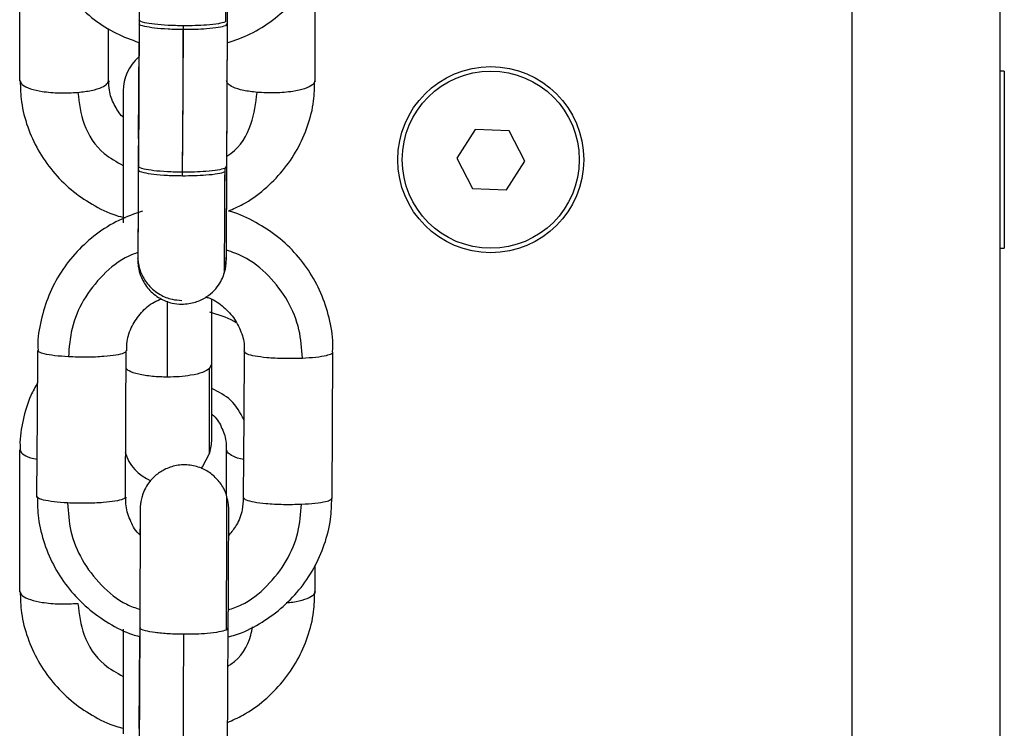
# Model space of a CAD drawing. Units: millimetres. Extents: x 17.6 to 38, y 6.4 to 23.
# Drawn here: x 29.1 to 29.2, y 19.5 to 19.5 of the extents above; entities that cross this region are included whole.
import ezdxf

# ---------------------------------------------------------------- set-up
doc = ezdxf.new("R2010")
doc.units = ezdxf.units.MM

# ---------------------------------------------------------------- blocks, each defined once
blk = doc.blocks.new('OPSH3_S011B')
at = {"color": 8, "linetype": 'Continuous', "lineweight": 25}
for p, q in [((44.13820104125994, 6.221360782299378), (44.13820104125994, 7.691360781107285)), ((44.09582011226671, 7.051748791847565), (44.09572045330065, 7.051626363907197)), ((44.09567360404986, 7.041971901569703), (44.09566943172472, 7.041139522705414)), ((44.09577314380663, 7.042094359312394), (44.09567360404986, 7.041971901569703)), ((44.09179644111651, 7.027838507805207), (44.09179644111651, 7.032976010952332)), ((44.09475008968371, 7.028671214495041), (44.09464959625262, 7.028412917766907)), ((44.09586517337817, 7.010854581508973), (44.09576563362139, 7.010718325291016))]:
    blk.add_line(p, q, dxfattribs=at)
at = {"color": 7, "linetype": 'Continuous', "lineweight": 25}
for p, q in [((44.1482010317232, 7.691360781107285), (44.1482010317232, 6.221360782299378)), ((44.08179645065325, 7.047904679689744), (44.08179645065325, 7.057513067636826)), ((44.10179643157976, 7.047904679689744), (44.10179643157976, 7.055498341236451)), ((44.08986691955584, 7.051777044449189), (44.08981875900286, 7.04186514965091)), ((44.08986811164873, 7.052034536514618), (44.08981995109576, 7.042122611914017)), ((44.09581868175524, 7.041835973177292), (44.09586684230822, 7.051747897777894)), ((44.09581987384814, 7.042093465242722), (44.09586684230822, 7.051747897777894)), ((44.08779649261492, 7.047904679689744), (44.08779649261492, 7.051447162542679)), ((44.08984438900011, 7.050500759992936), (44.08981267932909, 7.043975571308472)), ((44.08984438900011, 7.050500759992936), (44.08981267932909, 7.043975571308472)), ((44.148501081505, 7.048560777817109), (44.1482010317232, 7.048560777817109)), ((44.148501081505, 7.048560777817109), (44.148501081505, 7.036560783300736)), ((44.08879642013567, 7.047217974577286), (44.08879642013567, 7.03828204623256)), ((44.1126339865114, 7.044608870659211), (44.11139385227221, 7.042660692844727)), ((44.11494116310137, 7.044508943472245), (44.1126339865114, 7.044608870659211)), ((44.11600832466143, 7.042460868273118), (44.11494116310137, 7.044508943472245)), ((44.11139385227221, 7.042660692844727), (44.11246089462298, 7.0406126176456)), ((44.11476807121294, 7.040512690458634), (44.11600832466143, 7.042460868273118)), ((44.11246089462298, 7.0406126176456), (44.11476807121294, 7.040512690458634)), ((44.1482010317232, 7.036560783300736), (44.148501081505, 7.036560783300736)), ((44.09479646209734, 7.028677234564164), (44.09479646209734, 7.033066371593812)), ((44.10295156959551, 7.019649217043259), (44.10300521377581, 7.029539862785676)), ((44.09479646209734, 7.023609588060715), (44.09479646209734, 7.028677234564164)), ((44.08179645065325, 7.013314495001175), (44.08179645065325, 7.022922882948258)), ((44.09579650882738, 7.019815454397538), (44.09579650882738, 7.022922882948258)), ((44.10179643157976, 7.013314495001175), (44.10179643157976, 7.015110621366837)), ((44.08879642013567, 7.010769466076233), (44.08879642013567, 7.003691861543992)), ((44.08991209987658, 7.010886201773026), (44.08985833648699, 7.00099555603061)), ((44.09585825923937, 7.00096298209224), (44.09591202262896, 7.010853598032334)), ((44.0898901653673, 7.010286877069809), (44.08985630992907, 7.004062989864686))]:
    blk.add_line(p, q, dxfattribs=at)
at = {"color": 7, "linetype": 'Continuous', "lineweight": 25, "flags": 128}
for points in [[(44.09282021049517, 7.041453490171769), (44.0928472710039, 7.047004172716477), (44.09286837104815, 7.05136541477237)], [(44.09282152179735, 7.041710982237198), (44.09284846309679, 7.047261634979584), (44.09286968235033, 7.051622877035477)], [(44.08295182708758, 7.019753912601807), (44.08298186782854, 7.025292644415238), (44.08300559047716, 7.029644528541901)], [(44.08895174983996, 7.019722500954011), (44.08898179058092, 7.025261262569764), (44.08900539402025, 7.029613116894105)], [(44.09695164684313, 7.019680628691056), (44.0969816875841, 7.025219390306809), (44.09700529102343, 7.02957124463115)], [(44.09407464984911, 7.021657714758256), (44.09416882518786, 7.02177334776912), (44.0946588945772, 7.022711614284852)], [(44.09285990718859, 7.000537047300675), (44.09289006713885, 7.006075808916428), (44.09291367057818, 7.010427693043091)]]:
    blk.add_lwpolyline(points, dxfattribs=at)
at = {"color": 7, "linetype": 'Continuous', "lineweight": 25}
for radius in [0.006299999999999728, 0.005999999999999732]:
    blk.add_circle((44.11370104054372, 7.042560778952755), radius, dxfattribs=at)
for centre, radius, start, end in [((44.09179646311537, 7.047217974132543), 0.003000000000002728, 130.7163357701012, 180), ((44.09179646311537, 7.02360958952773), 0.002999999999997272, 342.5827579631915, 0), ((44.09179646311537, 7.02360958952773), 0.003000000000002996, 196.5978640427913, 247.9225903176092)]:
    blk.add_arc(centre, radius, start, end, dxfattribs=at)
at = {"color": 8, "linetype": 'Continuous', "lineweight": 25}
for points, knots in [([(44.09575466636675, 7.060799876365998), (44.09575507834784, 7.060809022018255), (44.09575627982672, 7.060835693905354), (44.095755963881, 7.060343403170698), (44.09575324890653, 7.059339754047649), (44.09574790192533, 7.05780625949297), (44.09574025383341, 7.055921468136837), (44.09573131314396, 7.053886358471352), (44.09572487265182, 7.052535650252828), (44.09572176460284, 7.051883826170304)], [0, 0, 0, 0, 0.07572645787765928, 0.2208445566440859, 0.3764454499928334, 0.5378630867644143, 0.6992868409486043, 0.8548819971663344, 1, 1, 1, 1]), ([(44.09286837104815, 7.05136541477237), (44.09251909938398, 7.051371780901498), (44.09181311688558, 7.05138464875359), (44.09088201433047, 7.051463312159974), (44.09018343923167, 7.051581544293875), (44.08982528386701, 7.051696327450152), (44.08990018071204, 7.051764431118279), (44.08991519931811, 7.051778087530472)], [0, 0, 0, 0, 0.22204524325986, 0.4488198492541016, 0.6683424302957383, 0.933494737967287, 1, 1, 1, 1]), ([(44.09286968235033, 7.051622877035477), (44.09252041219775, 7.051629238136009), (44.09181443204948, 7.051642095835412), (44.09088327991599, 7.051720838205036), (44.09018482265133, 7.05183895099595), (44.08982659443796, 7.051953864231798), (44.08990149114475, 7.052021905149338), (44.08991651062029, 7.05203554979358)], [0, 0, 0, 0, 0.2220463143154593, 0.4488224629499534, 0.6683647894298912, 0.9334952483214727, 1, 1, 1, 1]), ([(44.08572356227892, 7.04711405387912), (44.08581149181742, 7.046386976657011), (44.0859945979119, 7.044872897607782), (44.08717246623024, 7.043055988852537), (44.08834417684744, 7.042417569573225), (44.08879642013567, 7.042171159897187)], [0, 0, 0, 0, 0.3619508738245522, 0.7537331911683289, 1, 1, 1, 1]), ([(44.09580723766344, 7.042809078607895), (44.09590322046466, 7.04286686731735), (44.09669633128765, 7.043344378397485), (44.09758061915641, 7.044894760103269), (44.09777573881188, 7.046394060101882), (44.09786943916338, 7.04711405387912)], [0, 0, 0, 0, 0.06678546890390283, 0.5518517601508517, 1, 1, 1, 1]), ([(44.09282021049517, 7.041453490171769), (44.09247094750395, 7.041459851616999), (44.0917649818312, 7.041472710015803), (44.09083374750303, 7.041551444841168), (44.09013570451867, 7.041669577712817), (44.08977780024002, 7.041783839012858), (44.08985130244769, 7.041851245511459), (44.08986548904436, 7.041864255581238)], [0, 0, 0, 0, 0.2227329608330922, 0.4502103823224053, 0.67041220000353, 0.9363865470903898, 1, 1, 1, 1]), ([(44.09282152179735, 7.041710982237198), (44.09247225764926, 7.041717346890216), (44.09176629732433, 7.041730211630927), (44.09083506957909, 7.041808897746485), (44.09013685520045, 7.041927052206809), (44.08977911146763, 7.042041240707256), (44.08985261711501, 7.042108726057229), (44.08986680034655, 7.042121747646668)], [0, 0, 0, 0, 0.222739958559109, 0.4502196254244223, 0.6704402713507159, 0.9364100288306437, 0.9999999999999999, 0.9999999999999999, 0.9999999999999999, 0.9999999999999999]), ([(44.09567229274767, 7.041714439306595), (44.09566914518114, 7.041074882103892), (44.09566262284721, 7.039749601993897), (44.09565276535073, 7.037929420694816), (44.09564387790129, 7.036380670088654), (44.09563665878709, 7.035336735993731), (44.0956323706851, 7.034842722899846), (44.09563143908786, 7.034884041990843), (44.09563116554278, 7.034896174583771)], [0, 0, 0, 0, 0.1719762316638185, 0.356366371237602, 0.5476653057537353, 0.7389654424530718, 0.9233519971285077, 0.9999999999999999, 0.9999999999999999, 0.9999999999999999, 0.9999999999999999]), ([(44.10093383316057, 7.02913014045749), (44.10089043312296, 7.029774363046052), (44.10080049864887, 7.031109334744322), (44.10000871530615, 7.033042397205243), (44.09870935582881, 7.034740777405894), (44.09724176537753, 7.035930019580299), (44.09617347359022, 7.036306887220015), (44.09578864101427, 7.036442646894791)], [0, 0, 0, 0, 0.2031163176704055, 0.4209019375102835, 0.6468372957530618, 0.8727795955986266, 1, 1, 1, 1]), ([(44.08978156570452, 7.036268750343659), (44.0895742718913, 7.036194801984273), (44.08868539334258, 7.035877710465464), (44.08736944445996, 7.034791658179309), (44.08604653811204, 7.033117652223844), (44.08523510792661, 7.031190283568101), (44.08513045482328, 7.029856680404698), (44.08507995132464, 7.029213110123017)], [0, 0, 0, 0, 0.07298652730199646, 0.3129671718701228, 0.5529454287282098, 0.7842603824798311, 1, 1, 1, 1]), ([(44.09179644111651, 7.027838507805207), (44.09144571683833, 7.02784829221833), (44.09073677794191, 7.027868070010079), (44.08982850460239, 7.028025009435403), (44.08918653984806, 7.028216870970716), (44.08905047332888, 7.028367248205321), (44.08899895671862, 7.02842418304477)], [0, 0, 0, 0, 0.276816331662126, 0.5595445658733218, 0.8332376613020521, 1, 1, 1, 1]), ([(44.09464959625262, 7.022713879261353), (44.09464959625262, 7.022742041471936), (44.09464959625262, 7.022803803861059), (44.09464959625262, 7.023591911821093), (44.09464959625262, 7.024881144423269), (44.09464959625262, 7.026530509204129), (44.09464959625262, 7.02780020244041), (44.09464959625262, 7.028412917766907)], [0, 0, 0, 0, 0.1782914229259858, 0.3910099314759911, 0.603724704230571, 0.8087695988301226, 1, 1, 1, 1]), ([(44.09698025707262, 7.024957010660508), (44.0967233528209, 7.025428831123243), (44.09622093620424, 7.0263515501481), (44.09526405462935, 7.026837604556711), (44.09479646209734, 7.027075121317246)], [0, 0, 0, 0, 0.511337092754242, 1, 1, 1, 1]), ([(44.08179645065325, 7.022922882948258), (44.0818341441755, 7.022826694025532), (44.08191033004373, 7.022632277691407), (44.08236536889313, 7.022403442631692), (44.08280866025603, 7.022312102790018), (44.08296553615587, 7.022279778633454)], [0, 0, 0, 0, 0.3875185445364718, 0.7832496021929347, 1, 1, 1, 1]), ([(44.09696559433001, 7.022264639053681), (44.09696396428267, 7.022264877115738), (44.0966444742317, 7.022311537471758), (44.09625172233978, 7.022467362771529), (44.09585817713201, 7.022694898510743), (44.09581672270729, 7.022848153310186), (44.09579650882738, 7.022922882948258)], [0, 0, 0, 0, 0.002027465937956932, 0.3973841097763293, 0.7061542766839523, 0.9999999999999999, 0.9999999999999999, 0.9999999999999999, 0.9999999999999999]), ([(44.09580270771044, 7.019754985485413), (44.09580322029256, 7.019760304072186), (44.09580461847695, 7.019774811745044), (44.09580413712143, 7.019252054355782), (44.09580111949622, 7.018218843973735), (44.09579501150079, 7.016662660015534), (44.09578647255335, 7.01476175202766), (44.09577625559546, 7.012718773755076), (44.0957690910364, 7.01136946407474), (44.09576563362139, 7.010718325291016)], [0, 0, 0, 0, 0.08330411659955718, 0.2272311716080783, 0.3815574398419465, 0.5416517884297457, 0.7017509755544789, 0.8560734352432109, 1, 1, 1, 1]), ([(44.08502630714434, 7.019322494182923), (44.08506974216294, 7.018678339747346), (44.08515974954758, 7.017343503093578), (44.08595096262257, 7.015409289718043), (44.08725260881334, 7.013715515977999), (44.08864111553708, 7.012570488545641), (44.08962056488968, 7.012218216986874), (44.08991853717821, 7.012111047420838)], [0, 0, 0, 0, 0.2090575178159862, 0.4332154255295005, 0.6657640586113446, 0.8983173063170385, 1, 1, 1, 1]), ([(44.09591845993059, 7.012083063040116), (44.0962146156599, 7.012186151456952), (44.09719479574601, 7.012527340917366), (44.09859292960942, 7.013656335534286), (44.09991304815235, 7.015336160848854), (44.10072515046891, 7.017262055998579), (44.10082972455171, 7.018595846141359), (44.10088018898028, 7.019239494715073)], [0, 0, 0, 0, 0.1007866525253255, 0.3335713619541704, 0.5663504711441414, 0.7907332707472173, 1, 1, 1, 1]), ([(44.10179643157976, 7.013314495001175), (44.10176124459218, 7.01321722942135), (44.10169011853036, 7.013020619314155), (44.10112180584115, 7.012770102831162), (44.1004770197033, 7.0125994173302), (44.09999014330065, 7.012564059367612), (44.09983889583605, 7.012553075466492)], [0, 0, 0, 0, 0.2893783878768292, 0.5849419347604531, 0.8710627994718381, 1, 1, 1, 1]), ([(44.08572356227892, 7.012523869190552), (44.08581149348725, 7.011796789538273), (44.08599460441842, 7.010282694208179), (44.08717246616657, 7.008465805566409), (44.08834417682925, 7.00782738527483), (44.08879642013567, 7.007580975208619)], [0, 0, 0, 0, 0.3619475807704571, 0.7537319201534651, 1, 1, 1, 1]), ([(44.09291367057818, 7.010427693043091), (44.0925643928877, 7.010434778607994), (44.09185837998853, 7.010449101025877), (44.09092733210496, 7.010536749134879), (44.09022866270794, 7.010668284095807), (44.08987094373338, 7.010796057686782), (44.08994518847981, 7.010871614788591), (44.08995990280169, 7.010886589203217)], [0, 0, 0, 0, 0.2222572115687461, 0.4492598929225148, 0.6690093972075742, 0.9344020602757669, 1, 1, 1, 1]), ([(44.09587924007433, 7.008264342460969), (44.09595040912978, 7.008307775395004), (44.09671445050849, 7.008774053314262), (44.09735849430404, 7.009782494943245), (44.09752126993595, 7.010743029105249), (44.09755246166247, 7.010927090559342)], [0, 0, 0, 0, 0.07666720464474909, 0.8230672228476399, 0.9999999999999999, 0.9999999999999999, 0.9999999999999999, 0.9999999999999999])]:
    blk.add_open_spline(points, degree=3, knots=knots, dxfattribs=at)
at = {"color": 7, "linetype": 'Continuous', "lineweight": 25}
for points, knots in [([(44.08292440895098, 7.059998074684479), (44.08291636635663, 7.059888891602675), (44.08286503966888, 7.059192100860635), (44.08307826136848, 7.057904973848743), (44.08357557160166, 7.056207443487217), (44.08439520826328, 7.054627738325287), (44.08547518128949, 7.053214846828958), (44.08679357558872, 7.052021142705378), (44.08825721106046, 7.051076668305321), (44.08932952147739, 7.050687579931726), (44.08984438900011, 7.050500759992936)], [0, 0, 0, 0, 0.02612964627691876, 0.1667556496187665, 0.3073540683812687, 0.4479487823311973, 0.5885785748750184, 0.7292566070728619, 0.8700031467789504, 1, 1, 1, 1]), ([(44.09584431175249, 7.05046323886905), (44.09637238262808, 7.050649734247379), (44.09746079383154, 7.051034121399205), (44.09894494041514, 7.051974112206842), (44.1002751383458, 7.053160605646333), (44.10136742381479, 7.054568661279298), (44.1021998480192, 7.056145309067468), (44.10270848641999, 7.057841567838075), (44.10292994578963, 7.059117811335234), (44.10288475367093, 7.059804769829277), (44.10287825588244, 7.059903541717865)], [0, 0, 0, 0, 0.1326733460329466, 0.2734541196965514, 0.4141853755262722, 0.5548570815858449, 0.6954547730834093, 0.835971773218118, 0.9764157837058287, 1, 1, 1, 1]), ([(44.08989684108752, 7.059632698212006), (44.08989688356638, 7.059632465627836), (44.08989708853192, 7.05963134338959), (44.08989711837062, 7.059493526880722), (44.08989680121527, 7.05913297646817), (44.08989491051585, 7.058436433459754), (44.08989153119369, 7.057454659123103), (44.08988705795132, 7.056251037436375), (44.08988118609164, 7.054884164590256), (44.08987482429625, 7.053424199156105), (44.08986970625852, 7.052361987047114), (44.0898671575797, 7.051829187316578), (44.08986691955584, 7.05177942863498)], [0, 0, 0, 0, 0.01898634881406259, 0.09161101109235215, 0.2039849767401841, 0.3320833907340071, 0.4625410367696516, 0.5934219540892363, 0.7244173063942729, 0.8554510854462198, 0.9865004370301051, 1, 1, 1, 1]), ([(44.09586684230822, 7.051748165998795), (44.09586692161979, 7.051765937477064), (44.09586915431833, 7.052266217670656), (44.09587429048411, 7.053298385309752), (44.09588079700557, 7.054762194846042), (44.09588654632358, 7.056145661964145), (44.09589137546214, 7.057346420542451), (44.09589393667925, 7.05812876719461), (44.09589474121645, 7.058413437492852), (44.09589485649126, 7.058454224977829)], [0, 0, 0, 0, 0.007076332905946733, 0.1992039759567948, 0.3913300117982517, 0.5834711734485838, 0.7756331234144805, 0.9678527738934343, 0.9999999999999999, 0.9999999999999999, 0.9999999999999999, 0.9999999999999999]), ([(44.09572176460284, 7.051883826170304), (44.09558267867947, 7.0518425202497), (44.09529746077174, 7.051757815859453), (44.09452910367877, 7.051673963268293), (44.09368896514211, 7.051627516460719), (44.09313824609313, 7.051624397855228), (44.09286968235033, 7.051622877035477)], [0, 0, 0, 0, 0.2738230283035341, 0.5615178725768476, 0.7861697328639359, 0.9999999999999999, 0.9999999999999999, 0.9999999999999999, 0.9999999999999999]), ([(44.09572045330065, 7.051626363907197), (44.09558136757556, 7.051585056537768), (44.09529615007346, 7.051500349178021), (44.09452778968267, 7.051416517966352), (44.09368766441553, 7.051370007073054), (44.09313693621703, 7.05136692013253), (44.09286837104815, 7.05136541477237)], [0, 0, 0, 0, 0.2738241145706383, 0.5615201001411148, 0.7861732356210498, 1, 1, 1, 1]), ([(44.08179645065325, 7.047904679689744), (44.0818321337611, 7.047807808097566), (44.08190425988692, 7.047612001928208), (44.08246571599744, 7.047355479123105), (44.08333352305095, 7.047156391820643), (44.08449291848233, 7.047047068544778), (44.08531494313507, 7.047091812276228), (44.08572356227892, 7.04711405387912)], [0, 0, 0, 0, 0.1857148657895143, 0.3753847303970641, 0.5590217067045727, 0.780794684828343, 1, 1, 1, 1]), ([(44.08181862358111, 7.04790563336406), (44.08183081236171, 7.047425346334201), (44.0818576455768, 7.04636800956883), (44.08227796443321, 7.044775602088301), (44.0829888645822, 7.043188054098898), (44.0839852556001, 7.04175138354254), (44.08522309972255, 7.040502902532133), (44.08667440183677, 7.03950544842133), (44.08793324609365, 7.038868846843577), (44.08872106662789, 7.038675432602538), (44.08893494133013, 7.03862292519603)], [0, 0, 0, 0, 0.1152630377353913, 0.2537479466977158, 0.3921916316280635, 0.5307435133889393, 0.669522874823712, 0.8086063168480504, 0.9480411268842811, 1, 1, 1, 1]), ([(44.08572356227892, 7.04711405387912), (44.08604055033543, 7.047152628984584), (44.08669061573715, 7.047231737143882), (44.08735138875823, 7.047444783390127), (44.08773252467113, 7.047677633721612), (44.08777552390716, 7.047830253963873), (44.08779649261492, 7.047904679689744)], [0, 0, 0, 0, 0.2738118860901027, 0.5615215777047688, 0.7861746621328849, 1, 1, 1, 1]), ([(44.08879642013567, 7.045444021139481), (44.08879347573207, 7.045446422117273), (44.08851442892415, 7.045673967361616), (44.08816538248725, 7.046297662844843), (44.08782049755614, 7.047135361441867), (44.08782921340576, 7.047690415630093), (44.08783261302965, 7.047906914863923)], [0, 0, 0, 0, 0.003975117050541152, 0.376729417110775, 0.7568929196036711, 1, 1, 1, 1]), ([(44.09786943916338, 7.04711405387912), (44.09755240592681, 7.047152626870918), (44.09690228202822, 7.047231726540993), (44.09624150648056, 7.047444784438774), (44.09586032620432, 7.04767763097221), (44.0958174280368, 7.047830253571881), (44.09579650882738, 7.047904679689744)], [0, 0, 0, 0, 0.2738334373519351, 0.5615362733722757, 0.786184004729377, 1, 1, 1, 1]), ([(44.09591905597704, 7.039084324751236), (44.09625074643014, 7.039227133932179), (44.09712801986466, 7.039604843630293), (44.09838073718316, 7.040525418331306), (44.09963239411814, 7.04177531017536), (44.10062960453256, 7.043232952085198), (44.10133577400671, 7.044834981644051), (44.10174237295001, 7.046413832764991), (44.10176161133682, 7.047449903659761), (44.10177008632677, 7.047906318817475)], [0, 0, 0, 0, 0.0954671197587826, 0.2524967699561585, 0.409291513168431, 0.5657469392257273, 0.7218041487751494, 0.8774477655551949, 1, 1, 1, 1]), ([(44.10179643157976, 7.047904679689744), (44.10176080800561, 7.047807805716509), (44.10168879943927, 7.047611987191665), (44.10112714189932, 7.04735550121837), (44.10025948524895, 7.047156378994949), (44.0991000730774, 7.047047071192317), (44.09827805502578, 7.04709181315571), (44.09786943916338, 7.04711405387912)], [0, 0, 0, 0, 0.1857129107825281, 0.375395239914617, 0.5590175864589696, 0.7807926367009188, 1, 1, 1, 1]), ([(44.08981875900286, 7.041867504034379), (44.08981662159936, 7.041428346465871), (44.08981210151438, 7.040499635515296), (44.08980502774653, 7.039188918288126), (44.08979855441799, 7.037989869674455), (44.08979243970139, 7.03701177959352), (44.08978762233169, 7.036288055487383), (44.08978501883217, 7.03596658520906), (44.08978318830128, 7.035847162326498), (44.08978354752804, 7.035860947248473), (44.08978359226244, 7.035862663898804)], [0, 0, 0, 0, 0.1405504044662763, 0.2972297630505389, 0.4538852878582111, 0.6104699343308855, 0.7668741018676465, 0.92260593519199, 0.9903620423419089, 1, 1, 1, 1]), ([(44.08981995109576, 7.042124996099808), (44.08981779793799, 7.041685826929786), (44.08981324458914, 7.040757102315872), (44.08980644293302, 7.039446422075123), (44.0897996288441, 7.038247293590537), (44.08979387864752, 7.037269251925643), (44.08978866027615, 7.036545480694947), (44.08978648124144, 7.03622407720173), (44.08978437563569, 7.03610461367203), (44.0897847391389, 7.036118410045454), (44.08978478435534, 7.036120126161912)], [0, 0, 0, 0, 0.1405541732052687, 0.2972342528946669, 0.4538830747740712, 0.6104684519311595, 0.7668734400892617, 0.9226180859738679, 0.9903745483916822, 1, 1, 1, 1]), ([(44.09567360404986, 7.041971901569703), (44.09553451794277, 7.041930606732201), (44.0952492991692, 7.041845924925617), (44.09448094213626, 7.041762083694046), (44.09364080568599, 7.041715574640655), (44.09309008569658, 7.041712487641924), (44.09282152179735, 7.041710982237198)], [0, 0, 0, 0, 0.2738222896243569, 0.5615173154696352, 0.7861697015290507, 1, 1, 1, 1]), ([(44.09564105991381, 7.034893045339921), (44.09566126877149, 7.034952184799074), (44.09571664773835, 7.035114246507653), (44.09575326201234, 7.035341489393211), (44.09577353879472, 7.035538660939672), (44.09577857878508, 7.035627593254283), (44.09578053845512, 7.035670973108388), (44.09578159543167, 7.035709209470731), (44.09578285646426, 7.035764156709554), (44.09578406404403, 7.035870595603917), (44.09578728684033, 7.036208018697614), (44.09579198612487, 7.036905498850281), (44.09579795356154, 7.037880265937709), (44.09580448150887, 7.039069963482468), (44.09581170381539, 7.040404946243832), (44.0958163852411, 7.041365186788205), (44.09581868175524, 7.041836241398194)], [0, 0, 0, 0, 0.01751836040026832, 0.04800611019865452, 0.06482315735588945, 0.07312202526350826, 0.07958635535071304, 0.08880707080909887, 0.1076312920582011, 0.1714731296099571, 0.3055036136908008, 0.4475098218134694, 0.5872268434607879, 0.7266037292422851, 0.8658830077229466, 1, 1, 1, 1]), ([(44.09564225200671, 7.035150507603028), (44.09566250693938, 7.035209653174896), (44.09571799808878, 7.035371690542668), (44.0957545913589, 7.035599017716557), (44.09577481688944, 7.035796152945075), (44.09577994002398, 7.03588503388324), (44.09578167501609, 7.035928536988429), (44.0957828072897, 7.035966574236006), (44.09578429225626, 7.036021832980403), (44.09578529080868, 7.036127858108337), (44.09578846237314, 7.036465597398781), (44.09579319685331, 7.03716292991772), (44.09579908936399, 7.038137765923928), (44.0958058796005, 7.039327426072084), (44.09581284657548, 7.040662394960016), (44.09581756111225, 7.041622647601578), (44.09581987384814, 7.042093703661301)], [0, 0, 0, 0, 0.01752466748171487, 0.04801121809678643, 0.06483154774167987, 0.07313037204569849, 0.07958489902076256, 0.0888151520185831, 0.1076289464117623, 0.1714810114537597, 0.3055115394670918, 0.4475156959319443, 0.5872337827526158, 0.7266077770097065, 0.8658862705234541, 1, 1, 1, 1]), ([(44.09567229274767, 7.041714439306595), (44.0955332233662, 7.041673134863011), (44.09524806492669, 7.041588441091115), (44.09447955546971, 7.041504569996285), (44.09363953513462, 7.041458131458747), (44.0930887809464, 7.041455011561773), (44.09282021049517, 7.041453490171769)], [0, 0, 0, 0, 0.2738467360542104, 0.5615161826683434, 0.786177211407711, 0.9999999999999999, 0.9999999999999999, 0.9999999999999999, 0.9999999999999999]), ([(44.09009806636828, 7.039081255112031), (44.0895574234783, 7.038890845862404), (44.08845618648962, 7.038503000739873), (44.08696004634663, 7.037557949751097), (44.08562962469301, 7.036372386605542), (44.0845371713313, 7.034965847274869), (44.08370494511114, 7.033390815206765), (44.08319697961638, 7.031696620123292), (44.08297539830533, 7.030424896903931), (44.0830208062926, 7.029741879305), (44.08302716735857, 7.029646197471955)], [0, 0, 0, 0, 0.1354768480761689, 0.2759531643871926, 0.4163732782627627, 0.5567185088584191, 0.6969694874548069, 0.8371211323841479, 0.9771828007435274, 1, 1, 1, 1]), ([(44.10298065666216, 7.029540935669282), (44.10298894869816, 7.02965392360489), (44.10304030253069, 7.03035367488588), (44.10282643571741, 7.031642683828757), (44.10232783406541, 7.033337077774156), (44.10150749423888, 7.034914547957449), (44.10042592222094, 7.036321001123504), (44.09911072076289, 7.037525150797372), (44.09759435362508, 7.03844283073591), (44.09650550441989, 7.038960817078767), (44.09592263271411, 7.03908357147953), (44.09591905597704, 7.039084324751236)], [0, 0, 0, 0, 0.02673857757527883, 0.1655960325976558, 0.3044162218259708, 0.4432404932260917, 0.5820990977567944, 0.7210218579817829, 0.86002919344002, 0.999141082246144, 1, 1, 1, 1]), ([(44.08978132728594, 7.035863379154542), (44.08978139492506, 7.03583866183704), (44.0897815238805, 7.035791538139854), (44.08978183628465, 7.035754036149918), (44.08978294800186, 7.035697278629193), (44.08978566569572, 7.035621438505366), (44.08979755702608, 7.035441351473089), (44.08985108174607, 7.035073735653675), (44.0900460973408, 7.03447052825755), (44.09049935031185, 7.033750556564662), (44.09123205288056, 7.033154028259339), (44.09203082793106, 7.032828928293164), (44.09254617599986, 7.032792744441174), (44.09276799682635, 7.032777169857361)], [0, 0, 0, 0, 0.07164358774129087, 0.1365888828854084, 0.165399183166467, 0.1800406975317786, 0.200360430875981, 0.2703368989621841, 0.3773702923271375, 0.5428892871110141, 0.72176618048119, 0.880240055736257, 1, 1, 1, 1]), ([(44.08978251937884, 7.036127785358765), (44.08978257216955, 7.036100514203788), (44.08978266850686, 7.036050747866973), (44.08978310410389, 7.036011645425567), (44.08978404642954, 7.035954639546397), (44.08978705407031, 7.035879015513054), (44.08979851639929, 7.0356986987697), (44.08985260541163, 7.035331304923382), (44.09004729389203, 7.034727956903005), (44.09050069013579, 7.034008034049073), (44.09123336525595, 7.033411515740006), (44.09203214237282, 7.03308643047945), (44.09254748778954, 7.033050218749629), (44.09276930812853, 7.033034632120469)], [0, 0, 0, 0, 0.07820129876277152, 0.1427072789129739, 0.1712956074331003, 0.1858470492310908, 0.2060116666673331, 0.2754962249268412, 0.3817775223796561, 0.5461258226694201, 0.7237338329211003, 0.8810866400937359, 1, 1, 1, 1]), ([(44.09276799682635, 7.032777169857361), (44.09308180999147, 7.032804012744926), (44.09366672693073, 7.032854045253551), (44.09441112223254, 7.033222648488625), (44.09495852366677, 7.03367598141336), (44.09532957673223, 7.034164037752596), (44.09554580053378, 7.034571598639339), (44.09561814555678, 7.03481572230681), (44.09564105991381, 7.034893045339921)], [0, 0, 0, 0, 0.2454583769243847, 0.457510321242009, 0.6404626073872259, 0.7999963310684091, 0.9366514093659164, 1, 1, 1, 1]), ([(44.08904413703936, 7.029612163219788), (44.08904028502007, 7.029822817203019), (44.08902968847365, 7.03040230674538), (44.08936034373078, 7.031317590886609), (44.0899885436666, 7.032235332980015), (44.09069698556601, 7.032869263606479), (44.09121713420796, 7.033071441114551), (44.09138588432329, 7.033137032900193)], [0, 0, 0, 0, 0.1414579049681637, 0.3891375560046016, 0.6362016275049509, 0.8819740883710935, 1, 1, 1, 1]), ([(44.09439639572161, 7.033253351364472), (44.09444119537334, 7.033242702927744), (44.09484811229782, 7.033145982780077), (44.09551740785542, 7.032687908334772), (44.09630742725317, 7.031909273309573), (44.09680765229682, 7.030922705967676), (44.09703343894585, 7.030111801497476), (44.09698585702431, 7.029660686484711), (44.09697668079394, 7.029573688421586)], [0, 0, 0, 0, 0.02816611448082154, 0.2558338752476737, 0.4842299454900922, 0.7138420096952781, 0.9448140934585387, 1, 1, 1, 1]), ([(44.09644929889696, 7.031517187271454), (44.09640133344879, 7.031546686140935), (44.09585200747647, 7.031884522982871), (44.09522591126011, 7.032072049429878), (44.09465448383349, 7.032243201647141)], [0, 0, 0, 0, 0.08731691261842404, 1, 1, 1, 1]), ([(44.08507995132464, 7.029213110123017), (44.08476290130243, 7.029235299963837), (44.08411269512731, 7.029280806889581), (44.08345141607247, 7.029397571788429), (44.08306994027594, 7.029523415654474), (44.08302668377478, 7.029604828801673), (44.08300559047716, 7.029644528541901)], [0, 0, 0, 0, 0.2738043515928882, 0.5615179574454742, 0.7861816712936034, 1, 1, 1, 1]), ([(44.08900539402025, 7.029613116894105), (44.08896998130518, 7.029561779791727), (44.08889840032321, 7.029458010279775), (44.08833717403291, 7.029324473239065), (44.08746995174084, 7.029223140577194), (44.08631072697613, 7.02917104770291), (44.08548862480534, 7.029199143486728), (44.08507995132464, 7.029213110123017)], [0, 0, 0, 0, 0.1857162721416542, 0.3753949098270989, 0.5590175555573779, 0.780784144984632, 1, 1, 1, 1]), ([(44.09700529102343, 7.02957124463115), (44.0970411830695, 7.029519528801536), (44.0971137319903, 7.029414995123041), (44.09767560909318, 7.029275629604633), (44.09854373692001, 7.029165163455907), (44.09970336783413, 7.029100955236352), (44.10052527847807, 7.02912045001063), (44.10093383316057, 7.02913014045749)], [0, 0, 0, 0, 0.1857240727344024, 0.3754057628402585, 0.5590258860733691, 0.7808009415211622, 1, 1, 1, 1]), ([(44.10093383316057, 7.02913014045749), (44.1012507369615, 7.029148997944283), (44.10190059673919, 7.029187668111042), (44.1025612136928, 7.029297565455416), (44.102941696272, 7.029419381223086), (44.10298439413605, 7.02950037158076), (44.10300521377581, 7.029539862785676)], [0, 0, 0, 0, 0.2738231806680831, 0.5615163677628612, 0.7861937247790329, 1, 1, 1, 1]), ([(44.09464959625262, 7.028412917766907), (44.09451039214223, 7.028325070161152), (44.09422491095579, 7.028144911410671), (44.09345613424744, 7.027961828290024), (44.09261579106356, 7.027856203511654), (44.09206503944738, 7.027844308790698), (44.09179644111651, 7.027838507805207)], [0, 0, 0, 0, 0.2738065527849987, 0.5615252281242481, 0.7861584265922646, 1, 1, 1, 1]), ([(44.08299366954821, 7.027456531439164), (44.08283210847554, 7.02717281196761), (44.08238199631528, 7.026382364236959), (44.08198812628512, 7.024943511429008), (44.08176255256154, 7.023694479417607), (44.08181156407596, 7.023020862789743), (44.08181862358111, 7.022923836622574)], [0, 0, 0, 0, 0.2054468081088058, 0.5723786340645444, 0.9384064161385788, 1, 1, 1, 1]), ([(44.09479646209734, 7.025342831526139), (44.09487176151747, 7.025274533485351), (44.09521173304898, 7.024966172684579), (44.09556039809654, 7.024244830036658), (44.09581209972753, 7.023481688002683), (44.09577237104718, 7.023033159510085), (44.09576265338915, 7.022923449192383)], [0, 0, 0, 0, 0.1079121290921627, 0.4872155961245507, 0.8745726497927706, 1, 1, 1, 1]), ([(44.09580938343066, 7.019756475601532), (44.09580169986662, 7.01979400172582), (44.09574020676705, 7.020094330826176), (44.0954439021371, 7.020609273104817), (44.09490891468891, 7.021221099143766), (44.0941861306947, 7.021677898364722), (44.0933264785836, 7.021925088225323), (44.09241162258518, 7.021900144864738), (44.09160007833821, 7.021623989526013), (44.09097240141096, 7.021197652149347), (44.09053123218478, 7.020716998909627), (44.09024214266361, 7.020237545689049), (44.09007287812351, 7.019801278732992), (44.08998930585226, 7.019448338607397), (44.08995847538613, 7.019204400222186), (44.08994996282131, 7.019080564667782), (44.0899474153885, 7.019028515249154), (44.08994587358944, 7.018987836238701), (44.08994448166782, 7.018937086572585), (44.08994305002857, 7.018843093389258), (44.08993980578639, 7.018556042572307), (44.08993522090173, 7.017972724570207), (44.08993127064246, 7.017396710962892), (44.08992962364214, 7.017156550798752)], [0, 0, 0, 0, 0.008674212480958548, 0.06942146175392047, 0.1302046264291729, 0.191474205178603, 0.2595313570576913, 0.3292935903609642, 0.3947249843026122, 0.4503604014012241, 0.4988915551538223, 0.5408777636165764, 0.5761090204077444, 0.603932905443725, 0.6231847226239795, 0.6308395021862155, 0.6363782720465999, 0.6432285247229172, 0.6557396129696309, 0.6914698204333635, 0.8010025723428525, 0.9170310311240696, 1, 1, 1, 1]), ([(44.08502630714434, 7.019322494182923), (44.08470921289886, 7.019344671526376), (44.08405894949106, 7.01939015048243), (44.08339765228816, 7.019506914560914), (44.08301617738294, 7.019632808151762), (44.08297292051434, 7.019714215693746), (44.08295182708758, 7.019753912601807)], [0, 0, 0, 0, 0.2738240239770856, 0.561529403837084, 0.7861877845532868, 1, 1, 1, 1]), ([(44.08297340396899, 7.019755551729538), (44.08298343749998, 7.019262347595721), (44.08300545503703, 7.018180062550307), (44.08341929584281, 7.016549218915095), (44.08412468961983, 7.014924001749712), (44.08511754593388, 7.013451487927121), (44.08635327825873, 7.012169932683499), (44.08780483695596, 7.011148968785854), (44.08900655937037, 7.010514866805131), (44.0897351432614, 7.010326876173856), (44.0898901653673, 7.010286877069809)], [0, 0, 0, 0, 0.1177366804121722, 0.2583608686460557, 0.3989692339307279, 0.5395992845892515, 0.6802887997429481, 0.8210574156949958, 0.9619260644271997, 1, 1, 1, 1]), ([(44.08895174983996, 7.019722500954011), (44.08891626921837, 7.019671147829065), (44.08884455054254, 7.019567345309731), (44.08828363051912, 7.019433871096005), (44.08741612829186, 7.019332521445683), (44.0862570198297, 7.019280433000638), (44.08543494651172, 7.019308528408835), (44.08502630714434, 7.019322494182923)], [0, 0, 0, 0, 0.1857219977503319, 0.3754087334060853, 0.5590355969809692, 0.7808037183607373, 1, 1, 1, 1]), ([(44.08992962364214, 7.017156550798752), (44.08989496606232, 7.017187776968747), (44.0895853072198, 7.017466776823092), (44.08923662710736, 7.018187204382919), (44.08894585114654, 7.019040779949826), (44.08898008308648, 7.019564177443279), (44.08899037364977, 7.019721517477372)], [0, 0, 0, 0, 0.04914838858586535, 0.4391314383951018, 0.8313956806958058, 0.9999999999999999, 0.9999999999999999, 0.9999999999999999, 0.9999999999999999]), ([(44.09591202262896, 7.010856846485474), (44.09591249710143, 7.010947917664232), (44.09591549042857, 7.011522462189312), (44.09592152233568, 7.012627367478451), (44.09592858270849, 7.014089095915331), (44.0959349898149, 7.015456762357424), (44.09594020998525, 7.016662486142884), (44.0959436813228, 7.017654163302502), (44.09594603754163, 7.018386891753615), (44.09594601956274, 7.018760163155783), (44.09594596014909, 7.018883389317814), (44.09594486447536, 7.018947596566029), (44.09594357994143, 7.019004572015326), (44.09593960372518, 7.019088106533452), (44.0959216491156, 7.019344179280559), (44.09585917644659, 7.019573610490404), (44.09580938343066, 7.019756475601532)], [0, 0, 0, 0, 0.02218998673526756, 0.1399908894411838, 0.2577872522373889, 0.3755970687136451, 0.4934187938346656, 0.6112891266095317, 0.7292720576974053, 0.8476403234247171, 0.9079856831738684, 0.9273097476072542, 0.9370196202418293, 0.9441582232462346, 0.9554920508003083, 1, 1, 1, 1]), ([(44.09588996891039, 7.010250697050431), (44.0960616584544, 7.010293348984995), (44.09680953865614, 7.010479140948298), (44.09803450973418, 7.011110864068321), (44.0994968376745, 7.012124851133883), (44.10074449396603, 7.013401368284356), (44.1017494244607, 7.014871179791733), (44.10246524412837, 7.016495493449618), (44.10288609414061, 7.018108907744825), (44.10291429735303, 7.019174439453089), (44.10292689327257, 7.019650319729188)], [0, 0, 0, 0, 0.04199283466903981, 0.1829209227072265, 0.3238095396431767, 0.464634094495438, 0.6053803749158341, 0.7460244204279652, 0.8865712133601886, 0.9999999999999999, 0.9999999999999999, 0.9999999999999999, 0.9999999999999999]), ([(44.09692303661364, 7.019683042679169), (44.09691419091728, 7.01940278699545), (44.09689372484905, 7.018754366381252), (44.09654971402238, 7.017858845599001), (44.09612523371111, 7.017355935971644), (44.09594182495135, 7.017138639602997)], [0, 0, 0, 0, 0.301829613922345, 0.6983356807334082, 1, 1, 1, 1]), ([(44.09695164684313, 7.019680628691056), (44.0969874682251, 7.019628918639462), (44.09705986967679, 7.019524403330941), (44.0976220279827, 7.019384958997541), (44.09849004944231, 7.019274567676582), (44.09964967326965, 7.019210340116622), (44.10047159331776, 7.019229813861564), (44.10088018898028, 7.019239494715073)], [0, 0, 0, 0, 0.1857394883191537, 0.3754128986173765, 0.5590309850333512, 0.7807839985100655, 1, 1, 1, 1]), ([(44.10088018898028, 7.019239494715073), (44.10119711174598, 7.019258365585081), (44.10184701235089, 7.019297063311349), (44.10250733546678, 7.01940693623488), (44.10288812375807, 7.019528789251815), (44.10293077192551, 7.019609740575795), (44.10295156959551, 7.019649217043259)], [0, 0, 0, 0, 0.2738191747958383, 0.5615098256365761, 0.78616727098945, 1, 1, 1, 1]), ([(44.08994571689623, 7.018841812525132), (44.08994575537695, 7.018838087948787), (44.08994589341824, 7.018824726443889), (44.08994627279576, 7.018642284875348), (44.08994544867715, 7.018207428545573), (44.08994292342509, 7.017437919583934), (44.08993910356917, 7.016398655286828), (44.08993343131265, 7.015150891417541), (44.0899270698465, 7.013756672365851), (44.08991973556845, 7.01230723138611), (44.08991458779752, 7.011349835630206), (44.08991209987658, 7.01088712564502)], [0, 0, 0, 0, 0.03158493449067842, 0.1133074714217129, 0.2304237333637788, 0.3583975028571331, 0.4880502751637433, 0.6180492227441143, 0.7481451072921967, 0.8782783681533917, 1, 1, 1, 1]), ([(44.08179645065325, 7.013314495001175), (44.08183213374655, 7.013217623407179), (44.08190425984144, 7.013021817236002), (44.08246571618297, 7.012765294449089), (44.08333352232517, 7.012566207074777), (44.08449292586925, 7.012456883737975), (44.085314944221, 7.012501627473974), (44.08572356227892, 7.012523869190552)], [0, 0, 0, 0, 0.1857144604882501, 0.3753839111632073, 0.5590204867042058, 0.7807929808340427, 1, 1, 1, 1]), ([(44.08181862358111, 7.013315448675492), (44.08183081217435, 7.012835161088113), (44.08185764497653, 7.011777823094924), (44.0822779674109, 7.010185426247297), (44.08298885348454, 7.0085978364366), (44.08398529708216, 7.00716132209778), (44.08522294449181, 7.005912256639711), (44.08667498317123, 7.004916990912314), (44.08788870384347, 7.004295888667691), (44.08862921687983, 7.004111409291689), (44.08879642013567, 7.004069754991868)], [0, 0, 0, 0, 0.1165796096167086, 0.2566463382213814, 0.3966713719197851, 0.5368058383080827, 0.6771703827170508, 0.817842481022915, 0.9588699607803095, 0.9999999999999999, 0.9999999999999999, 0.9999999999999999, 0.9999999999999999]), ([(44.09585861686724, 7.004466006670334), (44.09621094650361, 7.00461729700033), (44.09710913848181, 7.005002980596835), (44.09838099794074, 7.005934731615305), (44.09963233773311, 7.007185276321941), (44.10062961579029, 7.008642719771849), (44.10133577030506, 7.010244808145906), (44.1017423736485, 7.011823645963666), (44.10176161154964, 7.012859718324542), (44.10177008632677, 7.013316134128907)], [0, 0, 0, 0, 0.1007622320184828, 0.2568725963661278, 0.4127479575577271, 0.5682891514351432, 0.7234327680146585, 0.8781652130871508, 1, 1, 1, 1]), ([(44.09576563362139, 7.010718325291016), (44.09562659916997, 7.010672329443658), (44.09534148875178, 7.010578008251976), (44.09457307902453, 7.01048456911645), (44.09373295641677, 7.010432819090745), (44.09318223510677, 7.010429373377299), (44.09291367057818, 7.010427693043091)], [0, 0, 0, 0, 0.2738245483749039, 0.5615171724893468, 0.7861696442093793, 0.9999999999999999, 0.9999999999999999, 0.9999999999999999, 0.9999999999999999])]:
    blk.add_open_spline(points, degree=3, knots=knots, dxfattribs=at)

msp = doc.modelspace()

# ---------------------------------------------------------------- block references
msp.add_blockref('OPSH3_S011B', (-14.96612810599478, 12.4642524543876))

doc.saveas('drawing.dxf')
